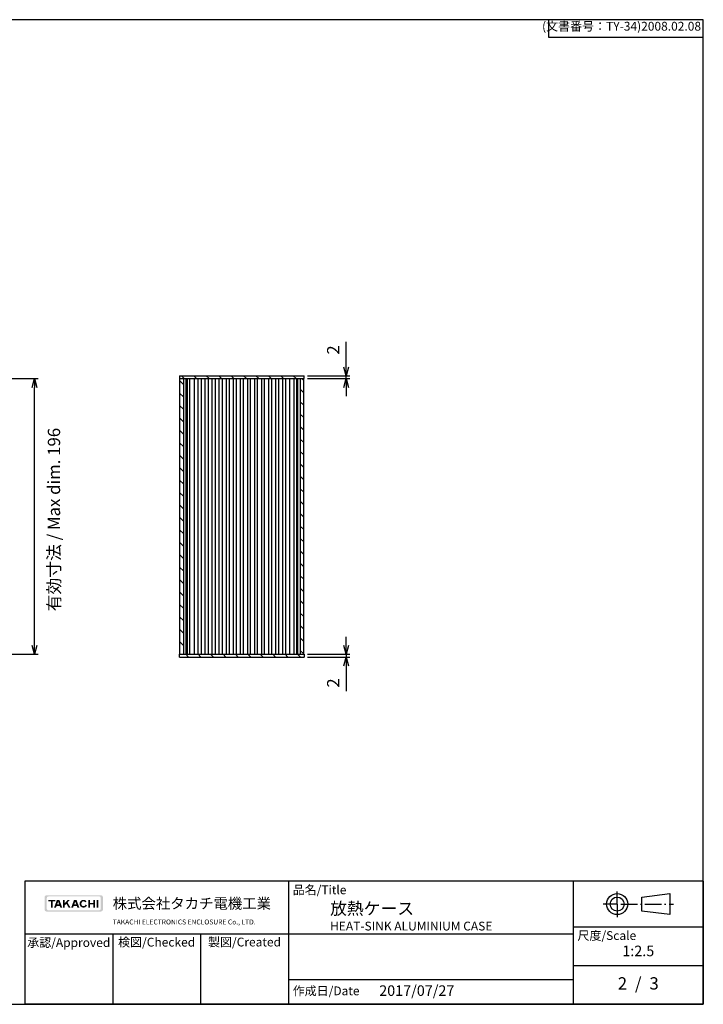
# Model space of a CAD drawing. Units: millimetres. Extents: x 0 to 2853, y 0 to 700.
# Drawn here: x 1551 to 2037, y 0 to 700 of the extents above; entities that cross this region are included whole.
import ezdxf
from ezdxf.enums import TextEntityAlignment as Align

# ---------------------------------------------------------------- set-up
doc = ezdxf.new("R2010")
doc.units = ezdxf.units.MM
doc.linetypes.add('gen7a', pattern=[6.875, 4.75, -0.875, 0.375, -0.875])
doc.layers.add('7A', color=4, linetype='gen7a')
doc.layers.add('RAHM2', color=1, linetype='Continuous')
for name, color, linetype, lineweight in [('AM_5', 3, 'Continuous', 25), ('AM_8', 1, 'Continuous', 25), ('上ｶﾊﾞｰ', 7, 'Continuous', 25), ('下ｶﾊﾞｰ', 2, 'Continuous', 25), ('ﾊﾟﾈﾙ', 5, 'Continuous', 25)]:
    doc.layers.add(name, color=color, linetype=linetype, lineweight=lineweight)
doc.styles.get("Standard").update_dxf_attribs({"font": 'ISOCP.SHX', "bigfont": 'EXTFONT.SHX'})
doc.dimstyles.new('AM_ISO$0', dxfattribs={"dimtxt": 3.5, "dimasz": 2.5, "dimexe": 1, "dimexo": 1, "dimgap": 1.5, "dimtad": 1, "dimdsep": 46, "dimtxsty": 'STANDARD', "dimblk": 'OPEN30', "dimcen": 0, "dimclrd": 3, "dimclre": 3, "dimclrt": 2, "dimadec": 0, "dimazin": 2, "dimtp": 0.1, "dimtm": 0.1, "dimtfac": 0.71, "dimtmove": 0, "dimatfit": 3, "dimldrblk": 'OPEN30', "dimfxl": 1, "dimlwd": -1, "dimlwe": -1, "dimarcsym": 0})
pattern_1 = [(315, (-75.29072579445346, 8.927615193512338), (4.419417382415923, 4.419417382415921), [])]

# ---------------------------------------------------------------- blocks, each defined once
blk = doc.blocks.new('TK-A3')
for p, q in [((359, 280), (359, 275)), ((359, 275), (403, 275))]:
    blk.add_line(p, q)
blk.add_lwpolyline([(0, 0), (403, 0), (403, 280), (0, 280.0000000000001)], close=True)
at = {"insert": (402.3592953827349, 276.108542987227), "char_height": 2.5, "width": 43.07840397728298, "attachment_point": 9}
blk.add_mtext('(文書番号：TY-34)2008.02.08', dxfattribs=at)
blk = doc.blocks.new('A$C0FAF06CF')
at = {"layer": 'AM_8'}
h = blk.add_hatch(color=1, dxfattribs=at)
edge = h.paths.add_edge_path()
edge.add_line((-8.013599999999968, -2.41150000000041), (8.013600000000068, -2.411500000000414))
edge.add_arc((8.013600000000054, -1.773380000000512), 0.6381199999999012, 270, 360)
edge.add_line((8.651719999999955, -1.773380000000512), (8.651719999999967, 1.773379999999486))
edge.add_arc((8.013600000000025, 1.773379999999429), 0.638119999999958, 5.1039e-12, 90.00000000000126)
edge.add_line((8.013599999999997, 2.41149999999939), (-8.013599999999997, 2.411499999999387))
edge.add_arc((-8.013600000000025, 1.773379999999436), 0.638119999999951, 89.99999999999682, 179.9999999999955)
edge.add_line((-8.651719999999983, 1.773379999999486), (-8.651719999999983, -1.773380000000505))
edge.add_arc((-8.013600000000025, -1.773380000000457), 0.638119999999951, 180.0000000000043, 270.0000000000045)
edge = h.paths.add_edge_path(flags=16)
edge.add_line((-7.47193999999996, 2.092439999999486), (7.471940000000017, 2.092439999999479))
edge.add_arc((7.471940000000046, 1.550779999999479), 0.5416600000000003, 7.958078640513122e-13, 90.00000000000148, ccw=False)
edge.add_line((8.013600000000025, 1.550779999999486), (8.013600000000025, -1.550780000000505))
edge.add_arc((7.471940000000017, -1.550780000000502), 0.5416600000000074, 270, 359.99999999999966, ccw=False)
edge.add_line((7.471940000000017, -2.092440000000506), (-7.47193999999996, -2.092440000000513))
edge.add_arc((-7.47193999999996, -1.550780000000505), 0.5416600000000074, 180, 270, ccw=False)
edge.add_line((-8.013599999999968, -1.550780000000505), (-8.013599999999968, 1.550779999999486))
edge.add_arc((-7.47193999999996, 1.550779999999486), 0.5416600000000003, 90, 180, ccw=False)
for points in [[(-5.453699999999969, 0.5935999999994924), (-5.453699999999969, 1.038799999999492), (-7.531299999999987, 1.038799999999492), (-7.531299999999987, 0.5935999999994924), (-6.759619999999983, 0.5935999999994924), (-6.759619999999983, -1.224300000000516), (-6.225379999999972, -1.224300000000516), (-6.225379999999972, 0.5935999999994924)], [(-3.146079999999983, 1.038799999999492), (-3.146079999999983, -1.224300000000516), (-2.671199999999942, -1.224300000000516), (-2.671199999999942, -0.6184186206901412), (-2.193432261217481, -0.1027759420753025), (-1.520149446800417, -1.224300000000516), (-0.9571799999999939, -1.224300000000516), (-1.851807874889658, 0.2659306476478651), (-1.135707252964408, 1.038799999999492), (-1.788279380580377, 1.038799999999492), (-2.671199999999942, 0.085886028951558), (-2.671199999999942, 1.038799999999492)], [(4.304715008555604, 1.038799999999492), (4.304715008555604, -1.224300000000516), (4.775885008555576, -1.224300000000516), (4.775885008555576, -0.315350000000512), (5.829525008555606, -0.315350000000512), (5.829525008555606, -1.224300000000516), (6.300695008555578, -1.224300000000516), (6.300695008555578, 1.038799999999492), (5.829525008555606, 1.038799999999492), (5.829525008555606, 0.1298499999994878), (4.775885008555576, 0.1298499999994878), (4.775885008555576, 1.038799999999492)], [(7.280135008555589, -1.224300000000516), (7.280135008555589, 1.038799999999492), (6.805255008555604, 1.038799999999492), (6.805255008555604, -1.224300000000516)]]:
    blk.add_hatch(color=1, dxfattribs=at).paths.add_polyline_path(points)
h = blk.add_hatch(color=1, dxfattribs=at)
h.paths.add_polyline_path([(-5.264049114754044, -1.224300000000516), (-5.084217508196672, -0.734580000000511), (-4.161102491803262, -0.734580000000511), (-3.981270885245876, -1.224300000000516), (-3.420619999999971, -1.224300000000516), (-4.251659999999958, 1.038799999999492), (-4.993659999999977, 1.038799999999492), (-5.82469999999995, -1.224300000000516)])
h.paths.add_polyline_path([(-4.332759934426206, -0.2671200000005083), (-4.912560065573728, -0.2671200000005083), (-4.622659999999967, 0.5223399999994971)], flags=16)
h = blk.add_hatch(color=1, dxfattribs=at)
h.paths.add_polyline_path([(-0.1961891147540484, -1.224300000000516), (-0.0163575081966769, -0.734580000000511), (0.9067575081967476, -0.734580000000511), (1.086589114754119, -1.224300000000516), (1.64724000000001, -1.224300000000516), (0.8162000000000375, 1.038799999999492), (0.0742000000000189, 1.038799999999492), (-0.7568399999999543, -1.224300000000516)])
h.paths.add_polyline_path([(0.7351000655737892, -0.2671200000005083), (0.1552999344262673, -0.2671200000005083), (0.4452000000000283, 0.5223399999994971)], flags=16)
h = blk.add_hatch(color=1, dxfattribs=at)
edge = h.paths.add_edge_path()
edge.add_ellipse((2.878960000000006, -0.0927500000005264), major_axis=(0, 0.7271600000000495), ratio=0.8673469387754511, start_angle=308.5505407908052, end_angle=246.5820184016549)
edge.add_line((3.469375036740871, -0.3484654247793539), (3.94113500855559, -0.5527900000005097))
edge.add_arc((2.878960000000006, -0.0927500000005122), 1.157520000000026, 38.550540790803325, 336.58201840165333, ccw=False)
edge.add_line((3.784208621486186, 0.6286219454599618), (3.397792961318373, 0.3206961337928842))
blk = doc.blocks.new('TK-仕様書(和英併記)NEW')
for p, q in [((0, 35), (-193, 35)), ((-193, 35), (-193, 0)), ((-118, 35), (-118, 0)), ((-37, 35), (-37, 0)), ((0, 35), (0, 0)), ((-17.5, 30.5), (-9.5, 31.5)), ((-9.5, 31.5), (-9.5, 25.5)), ((-17.5, 26.5), (-17.5, 30.5)), ((-9.5, 25.5), (-17.5, 26.5)), ((-193, 19.99999999999993), (-37, 19.99999999999993)), ((-168.0000000000001, 19.99999999999993), (-168, 0)), ((-143.0000000000001, 19.99999999999993), (-143, 0)), ((-37, 22), (0, 22)), ((-37, 11), (0, 11)), ((-37.00000000000012, 7), (-118, 7)), ((0, 0), (-193, 0))]:
    blk.add_line(p, q)
for radius in [3, 2]:
    blk.add_circle((-24.5, 28.5), radius)
at = {"layer": '7A'}
for p, q in [((-24.5, 28.5), (-24.5, 32.07478664473149)), ((-24.5, 28.5), (-28.5, 28.5)), ((-24.5, 28.5), (-24.5, 24.78991724228479)), ((-23.5, 28.5), (-8.5, 28.5))]:
    blk.add_line(p, q, dxfattribs=at)
at = {"xscale": 0.9599999999999999, "yscale": 0.9599999999999999, "zscale": 0.9599999999999999}
blk.add_blockref('A$C0FAF06CF', (-179.073778946163, 28.68781725888325), dxfattribs=at)
at = {"attachment_point": 4}
for s, insert, char_height, width in [('{\\fMS Gothic|b0|i0|c128|p49;株式会社タカチ電機工業}', (-167.9945135240808, 28.68781725888325), 3, 42.88159814155517), ('{\\fArial|b0|i0|c128|p34;TAKACHI ELECTRONICS ENCLOSURE Co., LTD.}', (-167.9945135240808, 23.41115279672572), 1.399999999999999, 44.44830780058135)]:
    blk.add_mtext(s, dxfattribs=dict(at, insert=insert, char_height=char_height, width=width))
for tag, height, p in [('品名', 3.5, (-106.1561493930892, 27.24999999999994)), ('TITLE', 2.5, (-106.1561493930892, 22.24999999999994)), ('型番', 3.5, (-106.1391682485609, 11.75))]:
    blk.add_attdef(tag, text='', height=height).set_placement(p, align=Align.MIDDLE_LEFT)
for tag, height, p in [('GEN-TITLE-SCA', 3, (-18.5, 14.79266317345349)), ('承認', 3.5, (-180.7195176573868, 7.729076668239944)), ('検図', 3.5, (-155.5000000000001, 7.72907666823994)), ('製図', 3.5, (-130.5000000000001, 7.72907666823994)), ('ページNO.', 3.5, (-23, 5.5)), ('総ページ数', 3.5, (-14, 5.5)), ('GEN-TITLE-DAT', 3, (-81.5, 3.5))]:
    blk.add_attdef(tag, text='', height=height).set_placement(p, align=Align.MIDDLE)
at = {"layer": 'RAHM2', "char_height": 2.5}
for s, insert, width, attachment_point in [('品名/Title', (-116.8002551371314, 33.80103540727967), 90, 1), ('尺度/Scale', (-35.80025513713144, 20.80103540727967), 20, 1), ('承認/Approved', (-180.5000000000001, 18.8010354072796), 22.21535073038012, 2), ('検図/Checked', (-155.5, 18.92584712714763), 19.85268515870859, 2), ('製図/Created', (-130.5, 18.95800561859732), 19.44564691649168, 2), ('作成日/Date', (-116.8002551371314, 3.5), 17.84866863742184, 4)]:
    blk.add_mtext(s, dxfattribs=dict(at, insert=insert, width=width, attachment_point=attachment_point))
at = {"layer": 'RAHM2', "color": 0, "insert": (-18.5, 5.5), "char_height": 3.5, "width": 4.469919821818734, "attachment_point": 5}
blk.add_mtext('/', dxfattribs=at)
blk = doc.blocks.new('_Open30')
at = {"color": 0, "linetype": 'ByBlock', "lineweight": -2}
for p, q in [((-1, 0.26794919), (0, 0)), ((0, 0), (-1, -0.26794919)), ((0, 0), (-1, 0))]:
    blk.add_line(p, q, dxfattribs=at)
blk = doc.blocks.new('*D22')
at = {"layer": 'AM_5', "color": 3}
for p, q in [((1539.967107408516, 444.8032229802699), (1563.967108408516, 444.8032229802699)), ((1561.467108408517, 255.0532229802703), (1561.467108408517, 438.5532229802699)), ((1539.967107408516, 248.8032229802703), (1563.967108408516, 248.8032229802703))]:
    blk.add_line(p, q, dxfattribs=at)
at = {"layer": 'Defpoints', "color": 0}
for p in [(1537.467107408516, 444.8032229802699), (1561.467108408517, 444.8032229802699), (1537.467107408516, 248.8032229802703)]:
    blk.add_point(p, dxfattribs=at)
at = {"layer": 'AM_5', "color": 3, "xscale": 6.25, "yscale": 6.25, "zscale": 6.25}
for p, rotation in [((1561.467108408517, 444.8032229802699), 90), ((1561.467108408517, 248.8032229802703), 270)]:
    blk.add_blockref('_Open30', p, dxfattribs=dict(at, rotation=rotation))
at = {"layer": 'AM_5', "color": 2, "insert": (1576.37077668135, 344.5643338896866), "char_height": 8.75, "attachment_point": 5, "rotation": 90}
blk.add_mtext('有効寸法 / Max dim. 196', dxfattribs=at)
blk = doc.blocks.new('*D30')
at = {"layer": 'AM_5', "color": 3}
for p, q in [((1783.073285093202, 453.0532229802727), (1783.073285093202, 471.0509345944458)), ((1755.573284093203, 446.8032229802727), (1785.573285093203, 446.8032229802727)), ((1755.573284093203, 444.8032229802726), (1785.573285093203, 444.8032229802726)), ((1783.073285093202, 444.8032229802726), (1783.073285093202, 446.8032229802727)), ((1783.073285093202, 438.5532229802726), (1783.073285093202, 432.3032229802726))]:
    blk.add_line(p, q, dxfattribs=at)
at = {"layer": 'Defpoints', "color": 0}
for p in [(1753.073284093202, 446.8032229802727), (1753.073284093202, 444.8032229802726), (1783.073285093202, 446.8032229802727)]:
    blk.add_point(p, dxfattribs=at)
at = {"layer": 'AM_5', "color": 3, "xscale": 6.25, "yscale": 6.25, "zscale": 6.25}
for p, rotation in [((1783.073285093202, 446.8032229802727), 270), ((1783.073285093202, 444.8032229802726), 90)]:
    blk.add_blockref('_Open30', p, dxfattribs=dict(at, rotation=rotation))
at = {"layer": 'AM_5', "color": 2, "insert": (1774.94742387273, 465.1770787873595), "char_height": 8.75, "attachment_point": 5, "rotation": 90}
blk.add_mtext('2', dxfattribs=at)
blk = doc.blocks.new('*D31')
at = {"layer": 'AM_5', "color": 3}
for p, q in [((1783.073284093202, 255.0532229802731), (1783.073284093202, 261.3032229802731)), ((1755.573284093203, 248.8032229802731), (1785.573284093203, 248.8032229802731)), ((1755.573284093203, 246.8032229802731), (1785.573284093203, 246.8032229802731)), ((1783.073284093202, 248.8032229802731), (1783.073284093202, 246.8032229802731)), ((1783.073284093202, 240.5532229802731), (1783.073284093202, 222.5555113660999))]:
    blk.add_line(p, q, dxfattribs=at)
at = {"layer": 'Defpoints', "color": 0}
for p in [(1753.073284093203, 248.8032229802731), (1753.073284093202, 246.8032229802731), (1783.073284093202, 246.8032229802731)]:
    blk.add_point(p, dxfattribs=at)
at = {"layer": 'AM_5', "color": 3, "xscale": 6.25, "yscale": 6.25, "zscale": 6.25}
for p, rotation in [((1783.073284093202, 248.8032229802731), 270), ((1783.073284093202, 246.8032229802731), 90)]:
    blk.add_blockref('_Open30', p, dxfattribs=dict(at, rotation=rotation))
at = {"layer": 'AM_5', "color": 2, "insert": (1774.94742287273, 228.4293671731868), "char_height": 8.75, "attachment_point": 5, "rotation": 90}
blk.add_mtext('2', dxfattribs=at)

msp = doc.modelspace()

# ---------------------------------------------------------------- hatches: boundary and pattern name
at = {"layer": 'AM_8'}
h = msp.add_hatch(dxfattribs=at)
h.set_pattern_fill('_U', color=256, scale=6.25, angle=-45.00000000000001, style=0, pattern_type=0)
h.set_pattern_definition([(315, (-75.29072579445346, 48.92761519351234), (4.419417382415923, 4.419417382415921), [])])
h.paths.add_polyline_path([(1664.573284093203, 446.8032229802728), (1753.073284093202, 446.8032229802727), (1753.073284093202, 444.8032229802726), (1664.573284093203, 444.8032229802726)])
h = msp.add_hatch(dxfattribs=at)
h.set_pattern_fill('_U', color=256, scale=6.25, angle=-45.00000000000001, style=0, pattern_type=0)
h.set_pattern_definition(pattern_1)
h.paths.add_polyline_path([(1664.823284093203, 248.8032229802729), (1664.823284093203, 444.8032229802729), (1667.323285841108, 444.8032229802724), (1667.323285841108, 248.8032229802729)])
h = msp.add_hatch(dxfattribs=at)
h.set_pattern_fill('_U', color=256, scale=6.25, angle=-45.00000000000001, style=0, pattern_type=0)
h.set_pattern_definition(pattern_1)
h.paths.add_polyline_path([(1750.323284093202, 248.8032229802731), (1750.323284093202, 444.8032229802726), (1752.823284093202, 444.8032229802726), (1752.823284093202, 248.8032229802731)])
h = msp.add_hatch(dxfattribs=at)
h.set_pattern_fill('_U', color=256, scale=6.25, angle=-45.00000000000001, style=0, pattern_type=0)
h.set_pattern_definition([(315, (-75.29072579445346, -31.07238480648766), (4.419417382415923, 4.419417382415921), [])])
h.paths.add_polyline_path([(1664.573284093203, 248.8032229802727), (1664.823284093203, 248.8032229802731), (1753.073284093202, 248.8032229802731), (1753.073284093202, 246.8032229802729), (1664.573284093203, 246.8032229802731)])

# ---------------------------------------------------------------- linework, layer by layer
at = {"layer": '上ｶﾊﾞｰ'}
for p, q in [((1664.823284093203, 248.8032229802729), (1664.823284093203, 444.8032229802726)), ((1664.823284093203, 444.8032229802726), (1706.173284093202, 444.8032229802726)), ((1667.323285841108, 444.8032229802726), (1667.323285841108, 248.8032229802729)), ((1669.342759206143, 248.8032229802729), (1669.342759206143, 444.8032229802726)), ((1670.056049437667, 444.8032229802726), (1670.056049437667, 248.8032229802729)), ((1671.778775317792, 248.8032229802729), (1671.778775317792, 444.8032229802726)), ((1674.823283502737, 444.8032229802726), (1674.823283502737, 248.803222980273)), ((1677.823283502737, 248.803222980273), (1677.823283502736, 444.8032229802726)), ((1679.823284093203, 444.8032229802726), (1679.823284093203, 248.803222980273)), ((1682.823284093202, 248.803222980273), (1682.823284093203, 444.8032229802726)), ((1684.823284093203, 444.8032229802727), (1684.823284093203, 248.803222980273)), ((1687.823284093202, 248.803222980273), (1687.823284093203, 444.8032229802727)), ((1689.823284093202, 444.8032229802727), (1689.823284093202, 248.803222980273)), ((1692.823284093202, 248.803222980273), (1692.823284093203, 444.8032229802727)), ((1694.823284093203, 444.8032229802727), (1694.823284093202, 248.803222980273)), ((1697.823284093203, 248.803222980273), (1697.823284093203, 444.8032229802727)), ((1699.823284093202, 444.8032229802727), (1699.823284093202, 248.803222980273)), ((1702.823284093202, 248.803222980273), (1702.823284093202, 444.8032229802727)), ((1704.823284093202, 444.8032229802727), (1704.823284093202, 248.803222980273)), ((1707.823284093202, 248.803222980273), (1707.823284093203, 444.8032229802726)), ((1664.823284093203, 248.8032229802731), (1706.173284093202, 248.8032229802731))]:
    msp.add_line(p, q, dxfattribs=at)
at = {"layer": '下ｶﾊﾞｰ'}
for p, q in [((1706.173284093202, 444.8032229802726), (1752.823284093202, 444.8032229802726)), ((1709.823284093202, 444.8032229802726), (1709.823284093202, 248.803222980273)), ((1712.823284093202, 444.8032229802726), (1712.823284093202, 248.803222980273)), ((1714.823284093202, 444.8032229802726), (1714.823284093202, 248.803222980273)), ((1717.823284093202, 444.8032229802726), (1717.823284093201, 248.803222980273)), ((1719.823284093202, 444.8032229802726), (1719.823284093202, 248.803222980273)), ((1722.823284093201, 444.8032229802726), (1722.823284093202, 248.803222980273)), ((1724.823284093201, 444.8032229802726), (1724.823284093202, 248.803222980273)), ((1727.823284093202, 444.8032229802726), (1727.823284093202, 248.8032229802731)), ((1729.823284093201, 444.8032229802726), (1729.823284093202, 248.8032229802731)), ((1732.823284093202, 444.8032229802726), (1732.823284093201, 248.8032229802731)), ((1734.8232840932, 444.8032229802726), (1734.823284093202, 248.8032229802731)), ((1737.823284093201, 444.8032229802726), (1737.823284093201, 248.8032229802731)), ((1739.823284093202, 444.8032229802726), (1739.823284093202, 248.8032229802731)), ((1742.823284093201, 444.8032229802726), (1742.823284093202, 248.8032229802731)), ((1745.852913645566, 444.8032229802726), (1745.852913645566, 248.8032229802731)), ((1747.590518158272, 444.8032229802726), (1747.590518158272, 248.8032229802731)), ((1748.303808389796, 444.8032229802726), (1748.303808389796, 248.8032229802731)), ((1750.323284093202, 444.8032229802726), (1750.323284093202, 248.8032229802731)), ((1752.823284093202, 248.8032229802731), (1752.823284093202, 444.8032229802726)), ((1706.173284093202, 248.8032229802731), (1752.823284093202, 248.8032229802731))]:
    msp.add_line(p, q, dxfattribs=at)
at = {"layer": 'ﾊﾟﾈﾙ'}
for p, q in [((1664.573284093203, 446.8032229802728), (1664.573284093203, 444.8032229802729)), ((1664.573284093203, 446.8032229802727), (1753.073284093202, 446.8032229802727)), ((1664.573284093203, 444.8032229802726), (1753.073284093202, 444.8032229802726)), ((1753.073284093202, 444.8032229802726), (1753.073284093202, 446.8032229802727)), ((1664.573284093203, 248.8032229802729), (1753.073284093202, 248.8032229802731)), ((1664.573284093203, 246.8032229802727), (1664.573284093203, 248.8032229802727)), ((1664.573284093203, 246.8032229802731), (1753.073284093202, 246.8032229802729)), ((1753.073284093202, 248.8032229802731), (1753.073284093202, 246.8032229802731))]:
    msp.add_line(p, q, dxfattribs=at)

# ---------------------------------------------------------------- block references
at = {"lineweight": 0, "xscale": 2.5, "yscale": 2.5, "zscale": 2.5}
msp.add_blockref('TK-A3', (1029.492384646745, -0.0247208935418173), dxfattribs=at)
msp.add_blockref('TK-仕様書(和英併記)NEW', (2036.992384646746, -0.0247208935418173), dxfattribs=at).add_auto_attribs({'品名': '放熱ケース', 'TITLE': 'HEAT-SINK ALUMINIUM CASE', 'GEN-TITLE-DAT': '2017/07/27', 'GEN-TITLE-SCA': '1:2.5', 'ページNO.': '2', '総ページ数': '3'})

# ---------------------------------------------------------------- dimensions: what is measured, and where the dimension line sits
at = {"layer": 'AM_5'}
for base, p1, p2, override, picture, middle in [((1783.073285093202, 446.8032229802727), (1753.073284093202, 444.8032229802726), (1753.073284093202, 446.8032229802727), {"dimscale": 2.5, "dimpost": ''}, '*D30', (1774.94742387273, 465.1770787873595)), ((1783.073284093202, 246.8032229802731), (1753.073284093203, 248.8032229802731), (1753.073284093202, 246.8032229802731), {"dimscale": 2.5}, '*D31', (1774.94742287273, 228.4293671731868))]:
    dim = msp.add_linear_dim(base=base, p1=p1, p2=p2, angle=90, dimstyle='AM_ISO$0', override=override, dxfattribs=at)
    dim.commit()
    dim.dimension.update_dxf_attribs({"geometry": picture, "text_midpoint": middle})
dim = msp.add_linear_dim(base=(1561.467108408517, 444.8032229802699), p1=(1537.467107408516, 248.8032229802703), p2=(1537.467107408516, 444.8032229802699), angle=90, text='有効寸法 / Max dim. <>', dimstyle='AM_ISO$0', override={"dimscale": 2.5, "dimtmove": 2}, dxfattribs=at)
dim.commit()
dim.dimension.update_dxf_attribs({"geometry": '*D22', "text_midpoint": (1576.37077668135, 344.5643338896866), "dimtype": 160})

doc.saveas('drawing.dxf')
